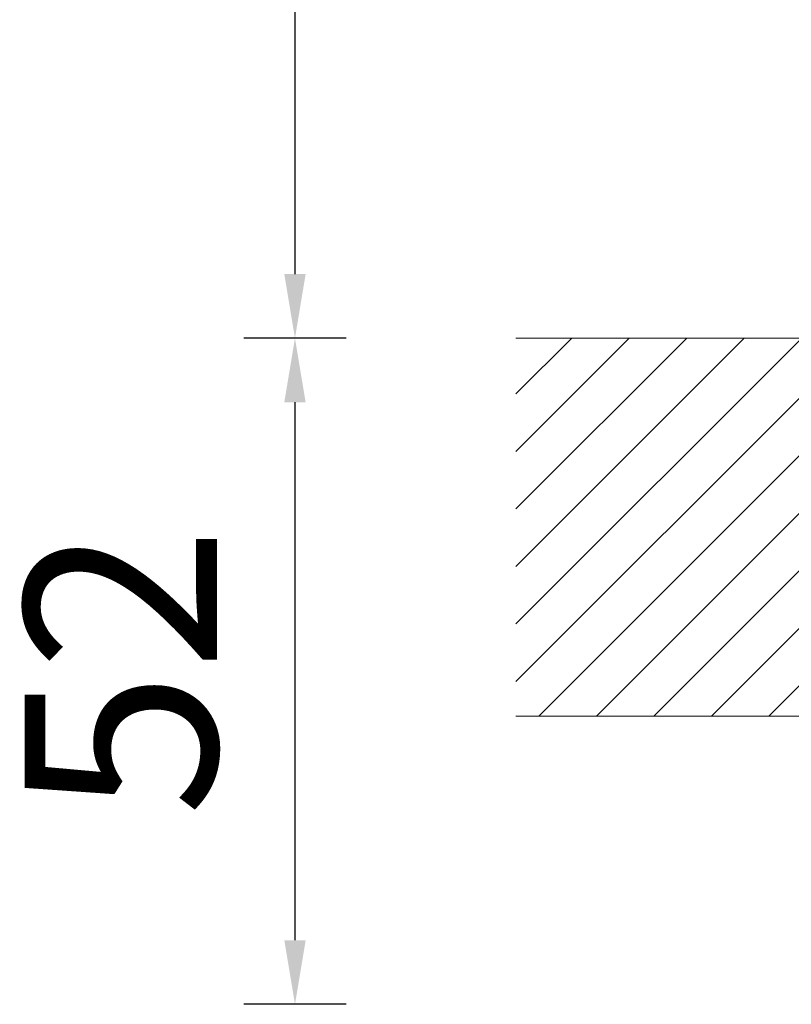
# Model space of a CAD drawing. Units: millimetres. Extents: x -152 to 2417, y 4526 to 5212.
# Drawn here: x 242 to 302, y 4802 to 4879 of the extents above; entities that cross this region are included whole.
import ezdxf

# ---------------------------------------------------------------- set-up
doc = ezdxf.new("R2010")
doc.units = ezdxf.units.MM
doc.styles.get("Standard").update_dxf_attribs({"font": 'arial.ttf'})
doc.dimstyles.new('A2', dxfattribs={"dimtxt": 15, "dimasz": 5, "dimexe": 4, "dimexo": 6, "dimgap": 4, "dimtad": 2, "dimdec": 0, "dimdsep": 46, "dimtxsty": 'Standard', "dimcen": 0, "dimadec": 0, "dimazin": 0, "dimtfac": 1, "dimtdec": 0, "dimtmove": 0, "dimatfit": 3, "dimfxl": 0, "dimarcsym": 0})

# ---------------------------------------------------------------- blocks, each defined once
blk = doc.blocks.new('*D279')
at = {"color": 0, "lineweight": -2}
for p, q in [((267.567, 4946.467), (259.567, 4946.467)), ((263.567, 4941.467), (263.567, 4859.187)), ((267.567, 4854.187), (259.567, 4854.187))]:
    blk.add_line(p, q, dxfattribs=at)
for points in [[(262.734, 4941.467), (264.4, 4941.467), (263.567, 4946.467)], [(262.734, 4859.187), (264.4, 4859.187), (263.567, 4854.187)]]:
    blk.add_solid(points, dxfattribs=at)
at = {"layer": 'Defpoints', "color": 0, "lineweight": -2}
for p in [(273.567, 4946.467), (263.567, 4854.187), (273.567, 4854.187)]:
    blk.add_point(p, dxfattribs=at)
at = {"color": 0, "lineweight": 9, "insert": (251.908, 4900.327), "char_height": 15, "attachment_point": 5, "rotation": 90}
blk.add_mtext('92', dxfattribs=at)
blk = doc.blocks.new('*D280')
at = {"color": 0, "lineweight": -2}
for p, q in [((267.567, 4854.187), (259.567, 4854.187)), ((263.567, 4849.187), (263.567, 4807.187)), ((267.567, 4802.187), (259.567, 4802.187))]:
    blk.add_line(p, q, dxfattribs=at)
for points in [[(262.734, 4849.187), (264.4, 4849.187), (263.567, 4854.187)], [(262.734, 4807.187), (264.4, 4807.187), (263.567, 4802.187)]]:
    blk.add_solid(points, dxfattribs=at)
at = {"layer": 'Defpoints', "color": 0, "lineweight": -2}
for p in [(273.567, 4854.187), (263.567, 4802.187), (273.567, 4802.187)]:
    blk.add_point(p, dxfattribs=at)
at = {"color": 0, "lineweight": 9, "insert": (251.908, 4828.187), "char_height": 15, "attachment_point": 5, "rotation": 90}
blk.add_mtext('52', dxfattribs=at)

msp = doc.modelspace()

# ---------------------------------------------------------------- hatches: boundary and pattern name
at = {"lineweight": 9}
h = msp.add_hatch(dxfattribs=at)
h.set_pattern_fill('ANSI31', color=256, style=0)
h.set_pattern_definition([(45, (-81257.5983, -33170.2703), (-2.24506403, 2.24506403), [])])
h.paths.add_polyline_path([(567.52, 4854.187), (567.52, 4824.687), (526.367, 4824.687), (526.367, 4854.187)])
h.paths.add_polyline_path([(490.616, 4824.687), (490.616, 4854.187), (346.405, 4854.187), (346.405, 4824.687)])
h.paths.add_polyline_path([(280.828, 4824.687), (310.68, 4824.687), (310.68, 4854.187), (280.828, 4854.187)])

# ---------------------------------------------------------------- linework, layer by layer
for p, q in [((310.68, 4854.187), (280.828, 4854.187)), ((280.828, 4824.687), (310.68, 4824.687))]:
    msp.add_line(p, q, dxfattribs=at)

# ---------------------------------------------------------------- dimensions: what is measured, and where the dimension line sits
for base, p1, p2, picture, middle in [((263.567, 4854.187), (273.567, 4946.467), (273.567, 4854.187), '*D279', (251.908, 4900.327)), ((263.567, 4802.187), (273.567, 4854.187), (273.567, 4802.187), '*D280', (251.908, 4828.187))]:
    dim = msp.add_linear_dim(base=base, p1=p1, p2=p2, angle=90, dimstyle='A2', dxfattribs=at)
    dim.commit()
    dim.dimension.update_dxf_attribs({"geometry": picture, "text_midpoint": middle})

doc.saveas('drawing.dxf')
